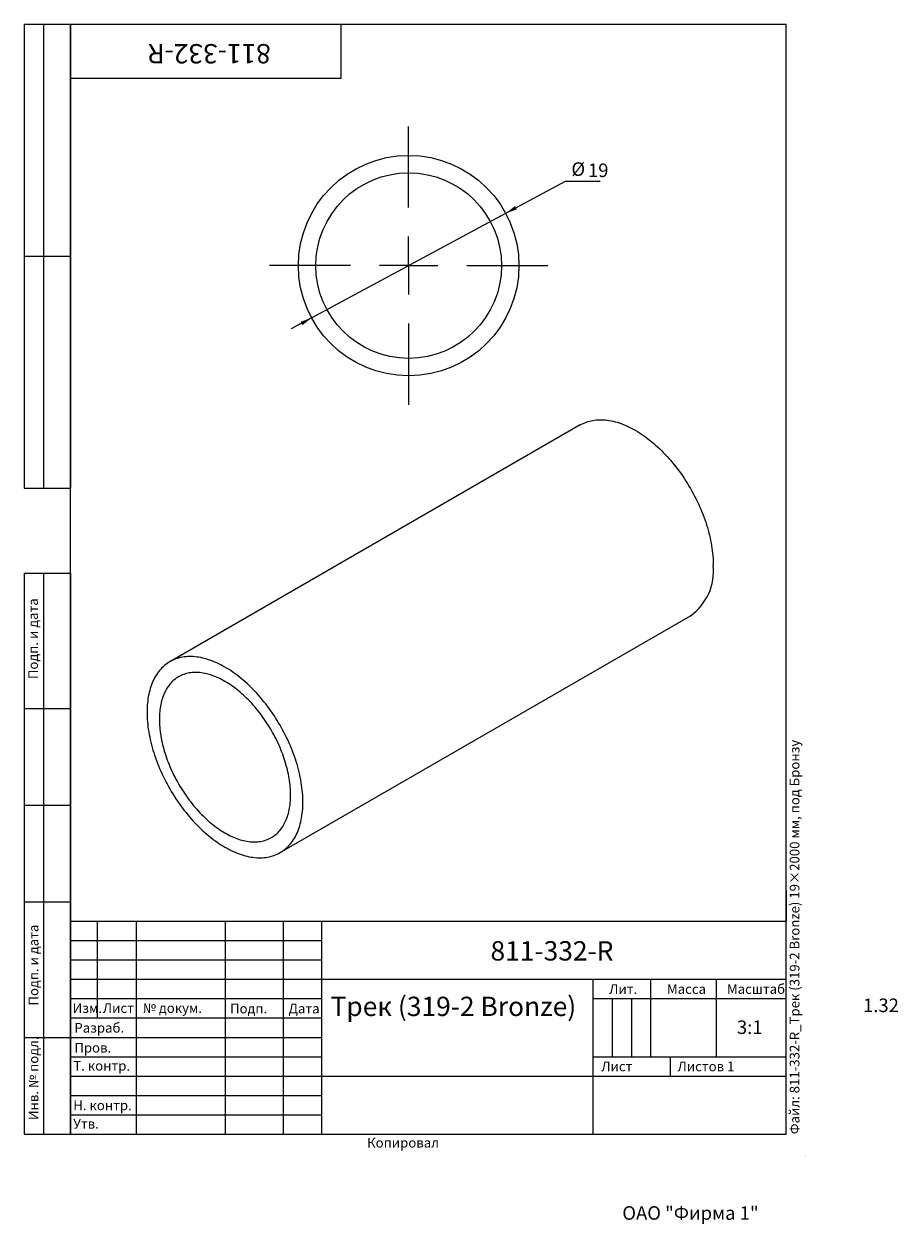
# Model space of a CAD drawing. Units: millimetres. Extents: x 3 to 78, y -6 to 97.
import ezdxf

# ---------------------------------------------------------------- set-up
doc = ezdxf.new("R2010")
doc.units = ezdxf.units.MM
doc.header["$LTSCALE"] = 0.333333
doc.styles.add('SLDTEXTSTYLE0', font='TXT', dxfattribs={"width": 0.7, "bigfont": 'bigfont'})
doc.styles.add('SLDTEXTSTYLE1', font='TXT', dxfattribs={"width": 0.7})
doc.dimstyles.new('SLDDIMSTYLE0', dxfattribs={"dimtxt": 1.166667, "dimasz": 1, "dimexe": 0, "dimexo": 0.0625, "dimgap": 0.291667, "dimtad": 0, "dimtih": 1, "dimtoh": 1, "dimdec": 3, "dimrnd": 1e-09, "dimzin": 12, "dimdsep": 46, "dimtxsty": 'SLDTEXTSTYLE1', "dimsah": 1, "dimcen": 0, "dimadec": 0, "dimazin": 3, "dimtfac": 1, "dimtdec": 3, "dimtmove": 0, "dimatfit": 3, "dimfxl": 1, "dimfrac": 2, "dimtolj": 1, "dimtzin": 12, "dimarcsym": 0})

# ---------------------------------------------------------------- blocks, each defined once
blk = doc.blocks.new('_D')
at = {"color": 7, "linetype": 'Continuous', "lineweight": 0}
for p, q in [((44.17, 81.02), (49.33, 83.8)), ((49.33, 83.8), (52.32, 83.8)), ((27.45, 72), (44.17, 81.02)), ((27.45, 72), (25.69, 71.05))]:
    blk.add_line(p, q, dxfattribs=at)
at = {"color": 7, "linetype": 'Continuous', "lineweight": 18}
for points in [[(44.17, 81.02), (45.13, 81.35), (44.97, 81.64)], [(27.45, 72), (26.49, 71.67), (26.65, 71.38)]]:
    blk.add_solid(points, dxfattribs=at)
at = {"color": 7, "linetype": 'Continuous', "lineweight": 18, "char_height": 1.167, "attachment_point": 1, "style": 'SLDTEXTSTYLE1'}
for s, insert in [('%%c', (49.83, 85.41)), ('19', (51.26, 85.31))]:
    blk.add_mtext(s, dxfattribs=dict(at, insert=insert))
blk = doc.blocks.new('SW_CENTERMARKSYMBOL_0')
at = {"color": 0, "linetype": 'Continuous', "lineweight": 18}
for p, q in [((0, 5), (0, 12)), ((0, 0), (0, 2.5)), ((-5, 0), (-12, 0)), ((0, 0), (-2.5, 0)), ((0, 0), (0, -2.5)), ((0, 0), (2.5, 0)), ((5, 0), (12, 0)), ((0, -5), (0, -12))]:
    blk.add_line(p, q, dxfattribs=at)

msp = doc.modelspace()

# ---------------------------------------------------------------- linework, layer by layer
at = {"color": 7, "linetype": 'Continuous', "lineweight": 25}
for p, q in [((2.6667, 97.3333), (6.6667, 97.3333)), ((2.6667, 97.3333), (2.6667, 57.3333)), ((4.3333, 97.3333), (4.3333, 57.3333)), ((6.6667, 1.6667), (6.6667, 97.3333)), ((6.6667, 97.3333), (68.3333, 97.3333)), ((6.6667, 92.6667), (6.6667, 97.3333)), ((6.6667, 97.3333), (30, 97.3333)), ((6.6667, 97.3333), (6.6667, 57.3333)), ((30, 92.6667), (30, 97.3333)), ((30, 97.3333), (52.3333, 97.3333)), ((68.3333, 1.6667), (68.3333, 97.3333)), ((6.6667, 92.6667), (30, 92.6667)), ((2.6667, 77.3333), (6.6667, 77.3333)), ((50.5895, 62.7842), (15.2341, 42.374)), ((2.6667, 57.3333), (6.6667, 57.3333)), ((2.6667, 50), (6.6667, 50)), ((2.6667, 50), (2.6667, 1.6667)), ((4.3333, 50), (4.3333, 1.6667)), ((6.6667, 50), (6.6667, 1.6667)), ((24.7334, 25.9191), (60.0887, 46.3293)), ((2.6667, 38.3333), (6.6667, 38.3333)), ((2.6667, 30), (6.6667, 30)), ((68.3333, 22.6667), (68.3333, 20)), ((2.6667, 21.6667), (6.6667, 21.6667)), ((6.6667, 1.6667), (6.6667, 20)), ((6.6667, 20), (68.3333, 20)), ((9, 11.6667), (9, 20)), ((12.3333, 20), (12.3333, 1.6667)), ((20, 20), (20, 1.6667)), ((25, 20), (25, 1.6667)), ((28.3333, 1.6667), (28.3333, 20)), ((68.3333, 1.6667), (68.3333, 20)), ((28.3333, 15), (68.3333, 15)), ((51.6667, 15), (51.6667, 1.6667)), ((56.6667, 8.3333), (56.6667, 15)), ((62.3333, 8.3333), (62.3333, 15)), ((6.6667, 13.3333), (28.3333, 13.3333)), ((51.6667, 13.3333), (68.3333, 13.3333)), ((6.6667, 11.6667), (28.3333, 11.6667)), ((2.6667, 10), (6.6667, 10)), ((51.6667, 8.3333), (68.3333, 8.3333)), ((58.3333, 8.3333), (58.3333, 6.6667)), ((28.3333, 6.6667), (68.3333, 6.6667)), ((2.6667, 1.6667), (6.6667, 1.6667)), ((6.6667, 1.6667), (68.3333, 1.6667)), ((6.6667, 1.6667), (68.3333, 1.6667))]:
    msp.add_line(p, q, dxfattribs=at)
at = {"color": 7, "linetype": 'Continuous', "lineweight": 18}
for p, q in [((6.6667, 18.3333), (28.3333, 18.3333)), ((6.6667, 16.6667), (28.3333, 16.6667)), ((6.6667, 15), (28.3333, 15)), ((53.3333, 13.3333), (53.3333, 8.3333)), ((55, 13.3333), (55, 8.3333)), ((6.6667, 10), (28.3333, 10)), ((6.6667, 8.3333), (28.3333, 8.3333)), ((6.6667, 6.6667), (28.3333, 6.6667)), ((6.6667, 5), (28.3333, 5)), ((6.6667, 3.3333), (28.3333, 3.3333))]:
    msp.add_line(p, q, dxfattribs=at)
at = {"color": 7, "linetype": 'Continuous', "lineweight": 25, "flags": 128}
for points in [[(50.5895, 62.7842), (50.7151, 62.853), (50.8442, 62.9163), (50.9764, 62.9738), (51.1116, 63.0256), (51.2497, 63.0716), (51.3906, 63.1118), (51.5342, 63.1461), (51.6805, 63.1745), (51.8292, 63.197), (51.9803, 63.2136), (52.1338, 63.2242), (52.2894, 63.229), (52.4471, 63.2277), (52.6068, 63.2205), (52.7684, 63.2074), (52.9317, 63.1884), (53.0967, 63.1634), (53.2633, 63.1326), (53.4312, 63.0958), (53.6005, 63.0533), (53.7709, 63.0048), (53.9424, 62.9506), (54.1149, 62.8907), (54.2882, 62.825), (54.4623, 62.7537), (54.6369, 62.6768), (54.812, 62.5942), (54.9875, 62.5062), (55.1632, 62.4127), (55.3391, 62.3139), (55.5149, 62.2097), (55.6907, 62.1003), (55.8661, 61.9857), (56.0413, 61.866), (56.2159, 61.7414), (56.3899, 61.6117), (56.5633, 61.4773), (56.7357, 61.3381), (56.9073, 61.1943), (57.0777, 61.0459), (57.247, 60.8931), (57.4149, 60.7359), (57.5814, 60.5745), (57.7464, 60.4089), (57.9098, 60.2394), (58.0713, 60.066), (58.231, 59.8887), (58.3888, 59.7079), (58.5444, 59.5235), (58.6978, 59.3357), (58.849, 59.1446), (58.9977, 58.9504), (59.1439, 58.7531), (59.2875, 58.553), (59.4284, 58.3502), (59.5666, 58.1447), (59.7018, 57.9368), (59.834, 57.7266), (59.9631, 57.5142), (60.0891, 57.2998), (60.2118, 57.0835), (60.3312, 56.8654), (60.4471, 56.6458), (60.5596, 56.4248), (60.6684, 56.2024), (60.7737, 55.979), (60.8752, 55.7545), (60.9729, 55.5293), (61.0667, 55.3034), (61.1566, 55.0769), (61.2425, 54.8501), (61.3244, 54.6232), (61.4022, 54.3961), (61.4758, 54.1692), (61.5453, 53.9425), (61.6104, 53.7163), (61.6713, 53.4906), (61.7278, 53.2657), (61.78, 53.0417), (61.8277, 52.8186), (61.871, 52.5968), (61.9098, 52.3764), (61.9441, 52.1574), (61.9739, 51.94), (61.9991, 51.7245), (62.0198, 51.5109), (62.0359, 51.2994), (62.0474, 51.0901), (62.0543, 50.8832), (62.0566, 50.6788)], [(26.7013, 30.2686), (26.699, 30.473), (26.6921, 30.6799), (26.6806, 30.8892), (26.6645, 31.1007), (26.6438, 31.3143), (26.6186, 31.5298), (26.5888, 31.7472), (26.5545, 31.9662), (26.5157, 32.1866), (26.4724, 32.4084), (26.4246, 32.6315), (26.3725, 32.8555), (26.316, 33.0804), (26.2551, 33.3061), (26.1899, 33.5323), (26.1205, 33.759), (26.0469, 33.9859), (25.9691, 34.2129), (25.8872, 34.4399), (25.8013, 34.6667), (25.7114, 34.8932), (25.6175, 35.1191), (25.5198, 35.3443), (25.4183, 35.5688), (25.3131, 35.7922), (25.2042, 36.0145), (25.0918, 36.2356), (24.9758, 36.4552), (24.8565, 36.6733), (24.7337, 36.8896), (24.6078, 37.104), (24.4786, 37.3164), (24.3464, 37.5266), (24.2112, 37.7345), (24.0731, 37.94), (23.9322, 38.1428), (23.7886, 38.3429), (23.6424, 38.5402), (23.4936, 38.7344), (23.3425, 38.9255), (23.1891, 39.1133), (23.0334, 39.2977), (22.8757, 39.4785), (22.716, 39.6557), (22.5544, 39.8292), (22.3911, 39.9987), (22.2261, 40.1643), (22.0596, 40.3257), (21.8916, 40.4829), (21.7224, 40.6357), (21.5519, 40.7841), (21.3804, 40.9279), (21.2079, 41.0671), (21.0346, 41.2015), (20.8606, 41.3312), (20.6859, 41.4558), (20.5108, 41.5755), (20.3353, 41.6901), (20.1596, 41.7995), (19.9837, 41.9037), (19.8079, 42.0025), (19.6322, 42.096), (19.4567, 42.184), (19.2816, 42.2665), (19.1069, 42.3435), (18.9329, 42.4148), (18.7596, 42.4805), (18.5871, 42.5404), (18.4156, 42.5946), (18.2451, 42.6431), (18.0759, 42.6856), (17.9079, 42.7224), (17.7414, 42.7532), (17.5764, 42.7782), (17.4131, 42.7972), (17.2515, 42.8103), (17.0918, 42.8175), (16.9341, 42.8188), (16.7784, 42.814), (16.625, 42.8034), (16.4739, 42.7868), (16.3251, 42.7643), (16.1789, 42.7359), (16.0353, 42.7016), (15.8944, 42.6614), (15.7563, 42.6154), (15.6211, 42.5636), (15.4888, 42.5061), (15.3597, 42.4428), (15.2337, 42.3738), (15.111, 42.2992), (14.9917, 42.219), (14.8757, 42.1332), (14.7633, 42.042), (14.6544, 41.9454), (14.5492, 41.8434), (14.4477, 41.7362), (14.35, 41.6237), (14.2561, 41.5061), (14.1662, 41.3835), (14.0803, 41.2559), (13.9984, 41.1235), (13.9206, 40.9863), (13.847, 40.8443), (13.7776, 40.6978), (13.7124, 40.5468), (13.6515, 40.3914), (13.595, 40.2318), (13.5429, 40.0679), (13.4951, 39.9), (13.4518, 39.7282), (13.413, 39.5525), (13.3787, 39.3732), (13.3489, 39.1902), (13.3237, 39.0038), (13.303, 38.8141), (13.2869, 38.6212), (13.2754, 38.4252), (13.2685, 38.2262), (13.2662, 38.0245), (13.2685, 37.8201), (13.2754, 37.6132), (13.2869, 37.4039), (13.303, 37.1924), (13.3237, 36.9788), (13.3489, 36.7633), (13.3787, 36.5459), (13.413, 36.3269), (13.4518, 36.1065), (13.4951, 35.8847), (13.5429, 35.6616), (13.595, 35.4376), (13.6515, 35.2127), (13.7124, 34.987), (13.7776, 34.7608), (13.847, 34.5341), (13.9206, 34.3072), (13.9984, 34.0802), (14.0803, 33.8532), (14.1662, 33.6264), (14.2561, 33.3999), (14.35, 33.174), (14.4477, 32.9488), (14.5492, 32.7243), (14.6544, 32.5009), (14.7633, 32.2785), (14.8757, 32.0575), (14.9917, 31.8379), (15.111, 31.6198), (15.2337, 31.4035), (15.3597, 31.1891), (15.4888, 30.9767), (15.6211, 30.7665), (15.7563, 30.5586), (15.8944, 30.3531), (16.0353, 30.1503), (16.1789, 29.9502), (16.3251, 29.7529), (16.4739, 29.5587), (16.625, 29.3676), (16.7784, 29.1798), (16.9341, 28.9954), (17.0918, 28.8146), (17.2515, 28.6374), (17.4131, 28.4639), (17.5764, 28.2944), (17.7414, 28.1288), (17.9079, 27.9674), (18.0759, 27.8102), (18.2451, 27.6574), (18.4156, 27.509), (18.5871, 27.3652), (18.7596, 27.226), (18.9329, 27.0916), (19.1069, 26.9619), (19.2816, 26.8373), (19.4567, 26.7176), (19.6322, 26.603), (19.8079, 26.4936), (19.9837, 26.3894), (20.1596, 26.2906), (20.3353, 26.1971), (20.5108, 26.1091), (20.6859, 26.0266), (20.8606, 25.9496), (21.0346, 25.8783), (21.2079, 25.8126), (21.3804, 25.7527), (21.5519, 25.6985), (21.7224, 25.65), (21.8916, 25.6075), (22.0596, 25.5707), (22.2261, 25.5399), (22.3911, 25.5149), (22.5544, 25.4959), (22.716, 25.4828), (22.8757, 25.4756), (23.0334, 25.4743), (23.1891, 25.4791), (23.3425, 25.4897), (23.4936, 25.5063), (23.6424, 25.5288), (23.7886, 25.5572), (23.9322, 25.5915), (24.0731, 25.6317), (24.2112, 25.6777), (24.3464, 25.7295), (24.4786, 25.787), (24.6078, 25.8503), (24.7337, 25.9193), (24.8565, 25.9939), (24.9758, 26.0741), (25.0918, 26.1599), (25.2042, 26.2511), (25.3131, 26.3477), (25.4183, 26.4497), (25.5198, 26.5569), (25.6175, 26.6694), (25.7114, 26.787), (25.8013, 26.9096), (25.8872, 27.0372), (25.9691, 27.1696), (26.0469, 27.3068), (26.1205, 27.4488), (26.1899, 27.5953), (26.2551, 27.7463), (26.316, 27.9017), (26.3725, 28.0613), (26.4246, 28.2252), (26.4724, 28.3931), (26.5157, 28.5649), (26.5545, 28.7406), (26.5888, 28.9199), (26.6186, 29.1029), (26.6438, 29.2893), (26.6645, 29.479), (26.6806, 29.6719), (26.6921, 29.8679), (26.699, 30.0669), (26.7013, 30.2686)], [(25.6406, 30.8809), (25.6387, 31.053), (25.6328, 31.2273), (25.6232, 31.4035), (25.6096, 31.5816), (25.5922, 31.7615), (25.571, 31.943), (25.5459, 32.126), (25.517, 32.3104), (25.4843, 32.4961), (25.4478, 32.6829), (25.4076, 32.8707), (25.3637, 33.0593), (25.3161, 33.2488), (25.2649, 33.4388), (25.21, 33.6293), (25.1515, 33.8202), (25.0895, 34.0113), (25.024, 34.2025), (24.9551, 34.3936), (24.8827, 34.5846), (24.807, 34.7753), (24.728, 34.9655), (24.6457, 35.1552), (24.5602, 35.3442), (24.4716, 35.5324), (24.3799, 35.7196), (24.2852, 35.9057), (24.1876, 36.0907), (24.0871, 36.2743), (23.9837, 36.4565), (23.8777, 36.637), (23.7689, 36.8159), (23.6576, 36.9929), (23.5437, 37.168), (23.4274, 37.341), (23.3088, 37.5118), (23.1878, 37.6803), (23.0647, 37.8464), (22.9394, 38.01), (22.8122, 38.1709), (22.683, 38.329), (22.5519, 38.4843), (22.4191, 38.6366), (22.2846, 38.7859), (22.1485, 38.9319), (22.011, 39.0747), (21.872, 39.2141), (21.7318, 39.35), (21.5904, 39.4824), (21.4478, 39.6111), (21.3043, 39.736), (21.1599, 39.8572), (21.0146, 39.9744), (20.8687, 40.0876), (20.7221, 40.1967), (20.575, 40.3017), (20.4276, 40.4025), (20.2798, 40.499), (20.1318, 40.5912), (19.9837, 40.6789), (19.8357, 40.7621), (19.6877, 40.8408), (19.5399, 40.915), (19.3924, 40.9844), (19.2454, 41.0492), (19.0988, 41.1093), (18.9529, 41.1646), (18.8076, 41.2151), (18.6632, 41.2607), (18.5196, 41.3015), (18.3771, 41.3374), (18.2357, 41.3683), (18.0954, 41.3943), (17.9565, 41.4153), (17.819, 41.4313), (17.6829, 41.4424), (17.5484, 41.4484), (17.4156, 41.4495), (17.2845, 41.4455), (17.1553, 41.4365), (17.028, 41.4226), (16.9028, 41.4036), (16.7797, 41.3797), (16.6587, 41.3508), (16.5401, 41.317), (16.4238, 41.2782), (16.3099, 41.2346), (16.1986, 41.1861), (16.0898, 41.1328), (15.9837, 41.0748), (15.8804, 41.0119), (15.7799, 40.9444), (15.6822, 40.8722), (15.5875, 40.7953), (15.4959, 40.714), (15.4073, 40.6281), (15.3218, 40.5378), (15.2395, 40.4431), (15.1605, 40.3441), (15.0848, 40.2408), (15.0124, 40.1334), (14.9434, 40.0219), (14.878, 39.9063), (14.8159, 39.7868), (14.7575, 39.6634), (14.7026, 39.5363), (14.6514, 39.4054), (14.6038, 39.271), (14.5598, 39.133), (14.5196, 38.9916), (14.4832, 38.8469), (14.4505, 38.699), (14.4216, 38.5479), (14.3965, 38.3939), (14.3753, 38.2369), (14.3579, 38.0771), (14.3443, 37.9146), (14.3346, 37.7496), (14.3288, 37.5821), (14.3269, 37.4122), (14.3288, 37.2401), (14.3346, 37.0658), (14.3443, 36.8896), (14.3579, 36.7115), (14.3753, 36.5316), (14.3965, 36.3501), (14.4216, 36.1671), (14.4505, 35.9827), (14.4832, 35.797), (14.5196, 35.6102), (14.5598, 35.4224), (14.6038, 35.2338), (14.6514, 35.0443), (14.7026, 34.8543), (14.7575, 34.6638), (14.8159, 34.4729), (14.878, 34.2818), (14.9434, 34.0906), (15.0124, 33.8995), (15.0848, 33.7085), (15.1605, 33.5178), (15.2395, 33.3276), (15.3218, 33.1379), (15.4073, 32.9489), (15.4959, 32.7607), (15.5875, 32.5735), (15.6822, 32.3873), (15.7799, 32.2024), (15.8804, 32.0188), (15.9837, 31.8366), (16.0898, 31.6561), (16.1986, 31.4772), (16.3099, 31.3002), (16.4238, 31.1251), (16.5401, 30.9521), (16.6587, 30.7813), (16.7797, 30.6128), (16.9028, 30.4467), (17.028, 30.2831), (17.1553, 30.1222), (17.2845, 29.9641), (17.4156, 29.8088), (17.5484, 29.6565), (17.6829, 29.5072), (17.819, 29.3612), (17.9565, 29.2184), (18.0954, 29.079), (18.2357, 28.9431), (18.3771, 28.8107), (18.5196, 28.682), (18.6632, 28.5571), (18.8076, 28.4359), (18.9529, 28.3187), (19.0988, 28.2055), (19.2454, 28.0964), (19.3924, 27.9914), (19.5399, 27.8906), (19.6877, 27.7941), (19.8357, 27.7019), (19.9837, 27.6142), (20.1318, 27.531), (20.2798, 27.4523), (20.4276, 27.3781), (20.575, 27.3087), (20.7221, 27.2439), (20.8687, 27.1838), (21.0146, 27.1285), (21.1599, 27.078), (21.3043, 27.0324), (21.4478, 26.9916), (21.5904, 26.9557), (21.7318, 26.9248), (21.872, 26.8988), (22.011, 26.8778), (22.1485, 26.8618), (22.2846, 26.8507), (22.4191, 26.8447), (22.5519, 26.8436), (22.683, 26.8476), (22.8122, 26.8566), (22.9394, 26.8705), (23.0647, 26.8895), (23.1878, 26.9134), (23.3088, 26.9423), (23.4274, 26.9761), (23.5437, 27.0148), (23.6576, 27.0585), (23.7689, 27.1069), (23.8777, 27.1603), (23.9837, 27.2183), (24.0871, 27.2812), (24.1876, 27.3487), (24.2852, 27.4209), (24.3799, 27.4977), (24.4716, 27.5791), (24.5602, 27.665), (24.6457, 27.7553), (24.728, 27.85), (24.807, 27.949), (24.8827, 28.0523), (24.9551, 28.1597), (25.024, 28.2712), (25.0895, 28.3868), (25.1515, 28.5063), (25.21, 28.6297), (25.2649, 28.7568), (25.3161, 28.8877), (25.3637, 29.0221), (25.4076, 29.1601), (25.4478, 29.3015), (25.4843, 29.4462), (25.517, 29.5941), (25.5459, 29.7452), (25.571, 29.8992), (25.5922, 30.0562), (25.6096, 30.216), (25.6232, 30.3785), (25.6328, 30.5435), (25.6387, 30.711), (25.6406, 30.8809)]]:
    msp.add_lwpolyline(points, dxfattribs=at)
at = {"color": 7, "linetype": 'Continuous', "lineweight": 25}
for radius in [9.5, 8]:
    msp.add_circle((35.8097, 76.509), radius, dxfattribs=at)
msp.add_arc((57.3555, 50.1858), 4.7269, 305.325858, 5.986322, dxfattribs=at)

# ---------------------------------------------------------------- block references
at = {"color": 7, "linetype": 'Continuous', "lineweight": 18}
msp.add_blockref('SW_CENTERMARKSYMBOL_0', (35.8097, 76.509), dxfattribs=at)

# ---------------------------------------------------------------- texts
at = {"color": 7, "linetype": 'Continuous', "lineweight": 0}
for s, insert, char_height, attachment_point, rotation, style in [('811-332-R', (18.6357, 93.9356), 1.66667, 2, 180, 'SLDTEXTSTYLE1'), ('Подп. и дата', (3.0339, 40.8725), 0.833333, 1, 90, 'SLDTEXTSTYLE0'), ('Файл: 811-332-R_Трек (319-2 Bronze) 19×2000 мм, под Бронзу', (68.6458, 1.647), 0.833333, 1, 90, 'SLDTEXTSTYLE0'), ('Подп. и дата', (3.0733, 12.7419), 0.833333, 1, 90, 'SLDTEXTSTYLE0'), ('Инв. № подл.', (3.0682, 2.8696), 0.833333, 1, 90, 'SLDTEXTSTYLE0')]:
    msp.add_mtext(s, dxfattribs=dict(at, insert=insert, char_height=char_height, attachment_point=attachment_point, rotation=rotation, style=style))
for s, insert, char_height, attachment_point, style in [('811-332-R', (48.1578, 18.2861), 1.66667, 2, 'SLDTEXTSTYLE1'), ('Лит.', (53.0803, 14.5811), 0.83333, 1, 'SLDTEXTSTYLE0'), ('Масса', (58.0658, 14.5811), 0.83333, 1, 'SLDTEXTSTYLE0'), ('Масштаб', (63.2355, 14.5811), 0.83333, 1, 'SLDTEXTSTYLE0'), ('Трек (319-2 Bronze)', (39.6628, 13.5007), 1.666667, 2, 'SLDTEXTSTYLE0'), ('Изм.', (6.8543, 12.9405), 0.83333, 1, 'SLDTEXTSTYLE0'), ('Лист', (9.4549, 12.9405), 0.83333, 1, 'SLDTEXTSTYLE0'), ('№ докум.', (12.9024, 12.9405), 0.83333, 1, 'SLDTEXTSTYLE0'), ('Подп.', (20.42, 12.8993), 0.83333, 1, 'SLDTEXTSTYLE0'), ('Дата', (25.4596, 12.8993), 0.83333, 1, 'SLDTEXTSTYLE0'), ('1.32', (76.5054, 13.3428), 1.16667, 2, 'SLDTEXTSTYLE1'), ('3:1', (65.1983, 11.4553), 1.16667, 2, 'SLDTEXTSTYLE1'), ('Разраб.', (7.0061, 11.237), 0.83333, 1, 'SLDTEXTSTYLE0'), ('Пров.', (7.0061, 9.5212), 0.83333, 1, 'SLDTEXTSTYLE0'), ('Т. контр.', (6.9126, 7.9673), 0.83333, 1, 'SLDTEXTSTYLE0'), ('Лист', (52.4018, 7.9095), 0.83333, 1, 'SLDTEXTSTYLE0'), ('Листов 1', (58.9737, 7.9095), 0.83333, 1, 'SLDTEXTSTYLE0'), ('Н. контр.', (6.9126, 4.5563), 0.83333, 1, 'SLDTEXTSTYLE0'), ('Утв.', (6.9126, 2.965), 0.83333, 1, 'SLDTEXTSTYLE0'), ('Копировал', (32.2267, 1.3371), 0.83333, 1, 'SLDTEXTSTYLE0'), ('Версия 3', (69.8192, -0.2237), 0.03333, 1, 'SLDTEXTSTYLE0'), ('ОАО "Фирма 1"', (60.0935, -4.5564), 1.166667, 2, 'SLDTEXTSTYLE0')]:
    msp.add_mtext(s, dxfattribs=dict(at, insert=insert, char_height=char_height, attachment_point=attachment_point, style=style))

# ---------------------------------------------------------------- dimensions: what is measured, and where the dimension line sits
at = {"color": 7, "linetype": 'Continuous', "lineweight": 18}
dim = msp.add_diameter_dim_2p(p1=(44.1707, 81.0193), p2=(27.4487, 71.9986), dimstyle='SLDDIMSTYLE0', dxfattribs=at)
dim.commit()
dim.dimension.update_dxf_attribs({"geometry": '_D', "text_midpoint": (51.0781, 84.6059), "dimtype": 163})

doc.saveas('drawing.dxf')
